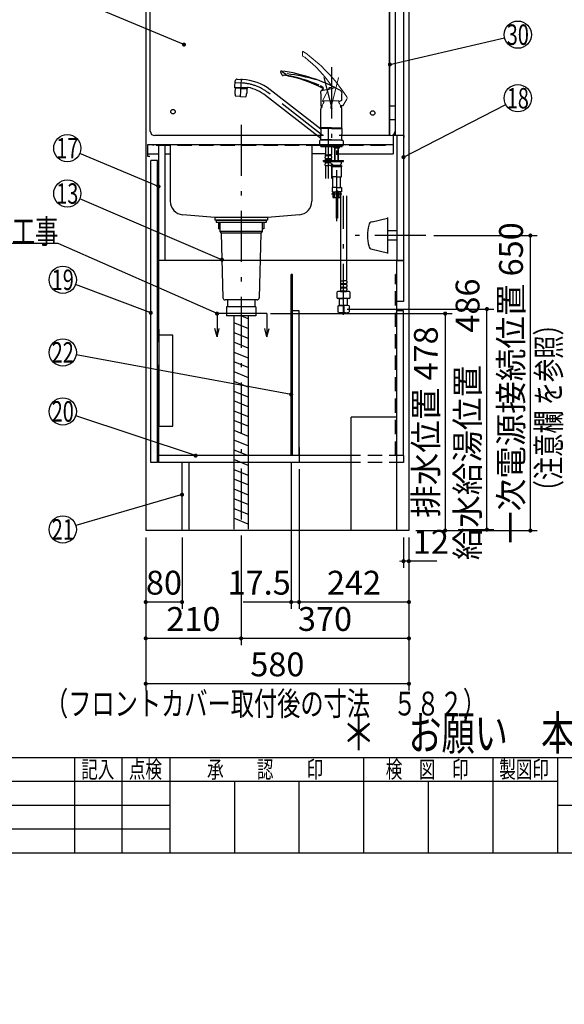
# Model space of a CAD drawing. Units: millimetres. Extents: x 210 to 6060, y -266 to 4288.
# Drawn here: x 3134 to 4335, y -266 to 1903 of the extents above; entities that cross this region are included whole.
import ezdxf

# ---------------------------------------------------------------- set-up
doc = ezdxf.new("R2010")
doc.units = ezdxf.units.MM
doc.header["$LTSCALE"] = 3.75
doc.linetypes.add('DASHDOT', pattern=[50.5, 30, -9, 2.5, -9])
doc.linetypes.add('HIDDEN', pattern=[12.6, 8.4, -4.2])
for name, color, linetype, lineweight in [('その他', 7, 'Continuous', 9), ('シンク', 14, 'Continuous', 9), ('スイッチ', 4, 'Continuous', 9), ('メイン', 7, 'Continuous', 9), ('レイヤ_8', 6, 'Continuous', 9), ('熱源、換気扇', 214, 'Continuous', 9), ('蛇口、冷蔵庫', 94, 'Continuous', 9), ('設備類', 134, 'Continuous', 9), ('電源', 54, 'Continuous', 9)]:
    doc.layers.add(name, color=color, linetype=linetype, lineweight=lineweight)
doc.styles.get("Standard").update_dxf_attribs({"font": 'txt', "bigfont": 'bigfont'})
doc.styles.add('ＭＳ ゴシック', font='txt')
doc.dimstyles.get("Standard").update_dxf_attribs({"dimtxt": 0.18, "dimasz": 0.18, "dimexe": 0.18, "dimexo": 0.0625, "dimgap": 0.09, "dimtad": 0, "dimtih": 1, "dimtoh": 1, "dimdec": 4, "dimzin": 0, "dimdsep": 46, "dimtxsty": 'Standard', "dimcen": 0.09, "dimadec": 0, "dimazin": 0, "dimtfac": 1, "dimtdec": 4, "dimtofl": 0, "dimtmove": 0, "dimatfit": 3, "dimfxl": 1, "dimtolj": 1, "dimtzin": 0, "dimarcsym": 0})

# ---------------------------------------------------------------- blocks, each defined once
blk = doc.blocks.new('*G19')
at = {"layer": 'メイン', "color": 7, "linetype": 'Continuous', "lineweight": 30}
for p, q in [((3569.3, 1255.5), (3569.3, 1204)), ((3679.3, 1255.5), (3679.3, 1204)), ((3569.3, 1204), (3564.6, 1222.8)), ((3569.3, 1204), (3574, 1222.8)), ((3679.3, 1204), (3674.6, 1222.8)), ((3679.3, 1204), (3684, 1222.8))]:
    blk.add_line(p, q, dxfattribs=at)
at = {"layer": 'メイン', "color": 7, "linetype": 'DASHDOT', "lineweight": 30}
blk.add_line((3679.3, 1255.5), (3569.3, 1255.5), dxfattribs=at)
blk = doc.blocks.new('_DOT')
at = {"color": 0}
blk.add_line((-0.5, 0), (-1, 0), dxfattribs=at)
at = {"color": 0, "const_width": 0.5}
blk.add_lwpolyline([(-0.25, 0, 1), (0.25, 0, 1)], format="xyb", close=True, dxfattribs=at)
blk = doc.blocks.new('Dim1')
at = {"layer": 'メイン', "color": 7, "linetype": 'Continuous', "lineweight": 30}
for p, q in [((3732.8, 927.5), (3732.8, 605)), ((3750.3, 912.5), (3750.3, 605)), ((3750.3, 620), (3626.8, 620))]:
    blk.add_line(p, q, dxfattribs=at)
at = {"layer": 'メイン', "color": 7, "linetype": 'Continuous', "lineweight": 30, "xscale": 9, "yscale": 9, "zscale": 9}
for p, rotation in [((3732.8, 620), 359.9999999999996), ((3750.3, 620), 179.9999999999998)]:
    blk.add_blockref('_DOT', p, dxfattribs=dict(at, rotation=rotation))
at = {"layer": 'メイン', "color": 7, "linetype": 'Continuous', "lineweight": 9, "insert": (3731.8, 620), "char_height": 52.5, "width": 762.5, "attachment_point": 9, "style": 'ＭＳ ゴシック'}
blk.add_mtext('17.5', dxfattribs=at)
blk = doc.blocks.new('Dim2')
at = {"layer": 'メイン', "color": 7, "linetype": 'Continuous', "lineweight": 30}
for p, q in [((3412.3, 762.5), (3412.3, 425)), ((3992.3, 762.5), (3992.3, 425)), ((3992.3, 440), (3412.3, 440))]:
    blk.add_line(p, q, dxfattribs=at)
at = {"layer": 'メイン', "color": 7, "linetype": 'Continuous', "lineweight": 30, "xscale": 9, "yscale": 9, "zscale": 9}
for p, rotation in [((3412.3, 440), 179.9999999999998), ((3992.3, 440), 359.9999999999997)]:
    blk.add_blockref('_DOT', p, dxfattribs=dict(at, rotation=rotation))
at = {"layer": 'メイン', "color": 7, "linetype": 'Continuous', "lineweight": 9, "insert": (3702.3, 440), "char_height": 52.5, "width": 675, "attachment_point": 8, "style": 'ＭＳ ゴシック'}
blk.add_mtext('580', dxfattribs=at)
blk = doc.blocks.new('Dim7')
at = {"layer": 'メイン', "color": 7, "linetype": 'Continuous', "lineweight": 30}
for p, q in [((3750.3, 912.5), (3750.3, 605)), ((3992.3, 762.5), (3992.3, 605)), ((3992.3, 620), (3750.3, 620))]:
    blk.add_line(p, q, dxfattribs=at)
at = {"layer": 'メイン', "color": 7, "linetype": 'Continuous', "lineweight": 30, "xscale": 9, "yscale": 9, "zscale": 9}
for p, rotation in [((3750.3, 620), 179.9999999999998), ((3992.3, 620), 359.9999999999997)]:
    blk.add_blockref('_DOT', p, dxfattribs=dict(at, rotation=rotation))
at = {"layer": 'メイン', "color": 7, "linetype": 'Continuous', "lineweight": 9, "insert": (3871.3, 620), "char_height": 52.5, "width": 675, "attachment_point": 8, "style": 'ＭＳ ゴシック'}
blk.add_mtext('242', dxfattribs=at)
blk = doc.blocks.new('Dim11')
at = {"layer": '電源', "color": 54, "linetype": 'Continuous', "lineweight": 30}
for p, q in [((3412.3, 762.5), (3412.3, 525)), ((3622.3, 766.5), (3622.3, 525)), ((3622.3, 540), (3412.3, 540))]:
    blk.add_line(p, q, dxfattribs=at)
at = {"layer": '電源', "color": 54, "linetype": 'Continuous', "lineweight": 30, "xscale": 9, "yscale": 9, "zscale": 9}
for p, rotation in [((3412.3, 540), 179.9999999999998), ((3622.3, 540), 359.9999999999997)]:
    blk.add_blockref('_DOT', p, dxfattribs=dict(at, rotation=rotation))
at = {"layer": '電源', "color": 54, "linetype": 'Continuous', "lineweight": 9, "insert": (3517.3, 540), "char_height": 52.5, "width": 675, "attachment_point": 8, "style": 'ＭＳ ゴシック'}
blk.add_mtext('210', dxfattribs=at)
blk = doc.blocks.new('Dim12')
at = {"layer": '電源', "color": 54, "linetype": 'Continuous', "lineweight": 30}
for p, q in [((3622.3, 766.5), (3622.3, 525)), ((3992.3, 762.5), (3992.3, 525)), ((3992.3, 540), (3622.3, 540))]:
    blk.add_line(p, q, dxfattribs=at)
at = {"layer": '電源', "color": 54, "linetype": 'Continuous', "lineweight": 30, "xscale": 9, "yscale": 9, "zscale": 9}
for p, rotation in [((3622.3, 540), 179.9999999999998), ((3992.3, 540), 359.9999999999997)]:
    blk.add_blockref('_DOT', p, dxfattribs=dict(at, rotation=rotation))
at = {"layer": '電源', "color": 54, "linetype": 'Continuous', "lineweight": 9, "insert": (3807.3, 540), "char_height": 52.5, "width": 675, "attachment_point": 8, "style": 'ＭＳ ゴシック'}
blk.add_mtext('370', dxfattribs=at)
blk = doc.blocks.new('Dim13')
at = {"layer": '熱源、換気扇', "color": 214, "linetype": 'Continuous', "lineweight": 30}
for p, q in [((3687.3, 1255.5), (4087.3, 1255.5)), ((4072.3, 1255.5), (4072.3, 777.5)), ((4007.3, 777.5), (4087.3, 777.5))]:
    blk.add_line(p, q, dxfattribs=at)
at = {"layer": '熱源、換気扇', "color": 214, "linetype": 'Continuous', "lineweight": 30, "xscale": 9, "yscale": 9, "zscale": 9}
for p, rotation in [((4072.3, 1255.5), 89.99999999999991), ((4072.3, 777.5), 269.9999999999998)]:
    blk.add_blockref('_DOT', p, dxfattribs=dict(at, rotation=rotation))
at = {"layer": '熱源、換気扇', "color": 214, "linetype": 'Continuous', "lineweight": 9, "insert": (4072.3, 1016.5), "char_height": 52.5, "width": 1837.5, "attachment_point": 8, "rotation": 90, "style": 'ＭＳ ゴシック'}
blk.add_mtext('排水位置 478', dxfattribs=at)
blk = doc.blocks.new('Dim14')
at = {"layer": 'メイン', "color": 7, "linetype": 'Continuous', "lineweight": 30}
for p, q in [((3980.3, 762.5), (3980.3, 695)), ((3992.3, 762.5), (3992.3, 695)), ((4053.6, 710), (3980.3, 710))]:
    blk.add_line(p, q, dxfattribs=at)
at = {"layer": 'メイン', "color": 7, "linetype": 'Continuous', "lineweight": 30, "xscale": 9, "yscale": 9, "zscale": 9}
for p, rotation in [((3980.3, 710), 359.9999999999996), ((3992.3, 710), 179.9999999999998)]:
    blk.add_blockref('_DOT', p, dxfattribs=dict(at, rotation=rotation))
at = {"layer": 'メイン', "color": 7, "linetype": 'Continuous', "lineweight": 9, "insert": (4001.1, 710), "char_height": 52.5, "width": 387.5, "attachment_point": 7, "style": 'ＭＳ ゴシック'}
blk.add_mtext('12', dxfattribs=at)
blk = doc.blocks.new('*G36')
at = {"layer": '蛇口、冷蔵庫', "color": 94, "linetype": 'Continuous', "lineweight": 30}
for p, q in [((3438.3, 1221.5), (3441.3, 1221.5)), ((3438.3, 1007.5), (3438.3, 1221.5)), ((3441.3, 1221.5), (3441.3, 1007.5)), ((3472.3, 1208), (3441.3, 1208)), ((3472.3, 1007.5), (3472.3, 1208)), ((3438.3, 1007.5), (3472.3, 1007.5))]:
    blk.add_line(p, q, dxfattribs=at)
blk = doc.blocks.new('Dim16')
at = {"layer": 'メイン', "color": 7, "linetype": 'Continuous', "lineweight": 30}
for p, q in [((3412.3, 762.5), (3412.3, 605)), ((3492.3, 762.5), (3492.3, 605)), ((3492.3, 620), (3412.3, 620))]:
    blk.add_line(p, q, dxfattribs=at)
at = {"layer": 'メイン', "color": 7, "linetype": 'Continuous', "lineweight": 30, "xscale": 9, "yscale": 9, "zscale": 9}
for p, rotation in [((3412.3, 620), 179.9999999999998), ((3492.3, 620), 359.9999999999997)]:
    blk.add_blockref('_DOT', p, dxfattribs=dict(at, rotation=rotation))
at = {"layer": 'メイン', "color": 7, "linetype": 'Continuous', "lineweight": 9, "insert": (3452.3, 620), "char_height": 52.5, "width": 425, "attachment_point": 8, "style": 'ＭＳ ゴシック'}
blk.add_mtext('80', dxfattribs=at)
blk = doc.blocks.new('Dim62')
at = {"layer": 'その他', "color": 7, "linetype": 'Continuous', "lineweight": 30}
for p, q in [((3856.3, 1265.5), (4179.2, 1265.5)), ((4164.2, 779.5), (4164.2, 1265.5)), ((4101.2, 779.5), (4179.2, 779.5))]:
    blk.add_line(p, q, dxfattribs=at)
at = {"layer": 'その他', "color": 7, "linetype": 'Continuous', "lineweight": 30, "xscale": 9, "yscale": 9, "zscale": 9}
for p, rotation in [((4164.2, 1265.5), 89.99999999999949), ((4164.2, 779.5), 269.9999999999998)]:
    blk.add_blockref('_DOT', p, dxfattribs=dict(at, rotation=rotation))
at = {"layer": 'その他', "color": 7, "linetype": 'Continuous', "lineweight": 9, "insert": (4164.2, 1022.5), "char_height": 52.5, "width": 2250, "attachment_point": 8, "rotation": 90, "style": 'ＭＳ ゴシック'}
blk.add_mtext('給水給湯位置\u3000486', dxfattribs=at)
blk = doc.blocks.new('Dim70')
at = {"layer": '電源', "color": 54, "linetype": 'Continuous', "lineweight": 30}
for p, q in [((4047.3, 1427.5), (4275, 1427.5)), ((4260, 777.5), (4260, 1427.5)), ((4007.3, 777.5), (4275, 777.5))]:
    blk.add_line(p, q, dxfattribs=at)
at = {"layer": '電源', "color": 54, "linetype": 'Continuous', "lineweight": 30, "xscale": 9, "yscale": 9, "zscale": 9}
for p, rotation in [((4260, 1427.5), 89.99999999999991), ((4260, 777.5), 269.9999999999998)]:
    blk.add_blockref('_DOT', p, dxfattribs=dict(at, rotation=rotation))
at = {"layer": '電源', "color": 54, "linetype": 'Continuous', "lineweight": 9, "insert": (4260, 1102.5), "char_height": 52.5, "width": 2737.5, "attachment_point": 8, "rotation": 90, "style": 'ＭＳ ゴシック'}
blk.add_mtext('一次電源接続位置 650', dxfattribs=at)

msp = doc.modelspace()

# ---------------------------------------------------------------- linework, layer by layer
at = {"layer": 'その他', "color": 7, "linetype": 'Continuous', "lineweight": 9}
for p, q in [((3757.622, 1823.586), (3757.757, 1831.333)), ((3801.704, 1724.039), (3810.073, 1739.779)), ((3819.63, 1753.481), (3817.56, 1753.393)), ((3820.297, 1753.638), (3819.63, 1753.481)), ((3820.945, 1753.865), (3820.297, 1753.638)), ((3821.658, 1754.216), (3820.945, 1753.865)), ((3822.31, 1754.67), (3821.658, 1754.216)), ((3822.59, 1754.925), (3822.31, 1754.67)), ((3822.847, 1755.204), (3822.59, 1754.925)), ((3823.072, 1755.5), (3822.847, 1755.204)), ((3823.263, 1755.811), (3823.072, 1755.5)), ((3805.836, 1724.567), (3804.836, 1723.567)), ((3804.836, 1723.567), (3804.836, 1720.567)), ((3807.888, 1724.567), (3805.836, 1724.567)), ((3806.787, 1724.567), (3836.836, 1724.567)), ((3836.836, 1724.567), (3837.836, 1723.567)), ((3837.836, 1723.567), (3837.836, 1720.567))]:
    msp.add_line(p, q, dxfattribs=at)
at = {"layer": 'その他', "color": 7, "linetype": 'Continuous', "lineweight": 30}
for p, q in [((3713.179, 1780.734), (3709.661, 1787.638)), ((3608.302, 1754.38), (3609.002, 1767.726)), ((3613.643, 1771.923), (3625.813, 1771.286)), ((3796.59, 1757.973), (3798.27, 1757.149)), ((3798.27, 1757.149), (3799.846, 1756.326)), ((3608.239, 1753.179), (3608.292, 1754.178)), ((3608.239, 1753.179), (3622.32, 1752.441)), ((3608.292, 1754.178), (3622.373, 1753.444)), ((3609.285, 1752.111), (3608.781, 1742.505)), ((3609.495, 1752.3), (3609.285, 1752.111)), ((3622.267, 1751.425), (3609.285, 1752.111)), ((3622.277, 1751.625), (3609.495, 1752.3)), ((3612.384, 1752.962), (3612.341, 1752.149)), ((3622.267, 1751.434), (3635.249, 1750.749)), ((3622.278, 1751.634), (3635.06, 1750.959)), ((3636.401, 1751.704), (3622.32, 1752.441)), ((3636.453, 1752.702), (3622.373, 1753.449)), ((3632.256, 1751.921), (3632.214, 1751.109)), ((3635.249, 1750.749), (3634.746, 1741.144)), ((3635.249, 1750.749), (3635.06, 1750.959)), ((3636.401, 1751.704), (3636.458, 1752.792)), ((3798.22, 1640.887), (3676.553, 1735.944)), ((3797.851, 1661.48), (3686.403, 1748.552)), ((3800.841, 1747.945), (3799.053, 1746.901)), ((3799.846, 1756.326), (3800.546, 1755.921)), ((3800.546, 1755.921), (3801.147, 1755.529)), ((3801.357, 1748.398), (3800.841, 1747.945)), ((3801.147, 1755.529), (3801.322, 1755.402)), ((3801.322, 1755.402), (3801.626, 1755.15)), ((3801.821, 1748.903), (3801.357, 1748.398)), ((3801.626, 1755.15), (3801.998, 1754.759)), ((3802.287, 1749.547), (3801.821, 1748.903)), ((3801.998, 1754.759), (3802.292, 1754.332)), ((3802.649, 1750.254), (3802.287, 1749.547)), ((3802.292, 1754.332), (3802.538, 1753.855)), ((3802.538, 1753.855), (3802.754, 1753.321)), ((3802.777, 1750.611), (3802.649, 1750.254)), ((3802.754, 1753.321), (3802.918, 1752.76)), ((3802.873, 1750.978), (3802.777, 1750.611)), ((3802.933, 1751.345), (3802.873, 1750.978)), ((3802.918, 1752.76), (3802.996, 1752.212)), ((3802.955, 1751.716), (3802.933, 1751.345)), ((3802.996, 1752.212), (3802.955, 1751.716)), ((3621.336, 1733.654), (3610.101, 1734.243)), ((3621.336, 1733.654), (3632.57, 1733.065)), ((3798.836, 1713.535), (3798.836, 1731.361)), ((3804.836, 1721.808), (3801.911, 1723.363)), ((3843.563, 1724.872), (3837.836, 1721.822)), ((3798.336, 1665.102), (3798.336, 1705.774)), ((3801.005, 1713.035), (3799.336, 1713.035)), ((3846.519, 1713.051), (3841.665, 1713.048)), ((3844.336, 1665.102), (3844.336, 1705.774)), ((3821.336, 1665.102), (3798.336, 1665.102)), ((3798.336, 1665.102), (3798.836, 1664.602)), ((3798.636, 1663.9), (3798.336, 1663.6)), ((3821.336, 1663.6), (3798.336, 1663.6)), ((3798.336, 1663.6), (3798.336, 1650.949)), ((3798.336, 1638.3), (3798.336, 1650.949)), ((3802.386, 1663.9), (3798.636, 1663.9)), ((3821.336, 1664.602), (3798.836, 1664.602)), ((3798.836, 1664.4), (3798.836, 1663.9)), ((3821.336, 1664.4), (3798.836, 1664.4)), ((3821.336, 1663.9), (3799.336, 1663.9)), ((3801.386, 1664.602), (3801.386, 1664.4)), ((3821.336, 1665.102), (3844.336, 1665.102)), ((3821.336, 1664.602), (3843.836, 1664.602)), ((3821.336, 1664.4), (3843.836, 1664.4)), ((3821.336, 1663.9), (3844.036, 1663.9)), ((3821.336, 1663.6), (3844.336, 1663.6)), ((3841.286, 1664.602), (3841.286, 1664.4)), ((3843.836, 1664.602), (3844.336, 1665.102)), ((3843.836, 1664.4), (3843.836, 1663.9)), ((3844.036, 1663.9), (3844.336, 1663.6)), ((3844.336, 1663.6), (3844.336, 1650.95)), ((3844.336, 1638.3), (3844.336, 1650.95)), ((3795.336, 1636.3), (3795.336, 1625.5)), ((3799.036, 1637.5), (3796.536, 1637.5)), ((3821.336, 1638.3), (3798.336, 1638.3)), ((3798.336, 1638.3), (3798.636, 1638)), ((3821.336, 1638), (3798.636, 1638)), ((3798.836, 1638), (3798.836, 1637.5)), ((3821.336, 1637.5), (3798.836, 1637.5)), ((3821.336, 1638.3), (3844.336, 1638.3)), ((3821.336, 1638), (3844.036, 1638)), ((3843.836, 1637.5), (3821.336, 1637.5)), ((3840.286, 1638), (3843.336, 1638)), ((3841.286, 1638), (3843.336, 1638)), ((3841.286, 1638), (3844.036, 1638)), ((3841.586, 1638.3), (3844.336, 1638.3)), ((3843.636, 1637.5), (3846.136, 1637.5)), ((3843.836, 1638), (3843.836, 1637.5)), ((3844.336, 1638.3), (3844.036, 1638)), ((3847.336, 1636.3), (3847.336, 1625.5)), ((3821.336, 1625.5), (3795.336, 1625.5)), ((3821.336, 1625.5), (3795.336, 1625.5)), ((3797.836, 1623.501), (3797.836, 1625.5)), ((3797.836, 1623.501), (3797.836, 1625.5)), ((3797.836, 1623.501), (3815.036, 1623.501)), ((3808.536, 1623.501), (3808.536, 1605.201)), ((3815.036, 1623.501), (3833.336, 1623.501)), ((3821.336, 1625.5), (3847.336, 1625.5)), ((3821.336, 1625.5), (3847.336, 1625.5)), ((3821.536, 1623.501), (3821.536, 1605.201)), ((3827.486, 1620.701), (3827.486, 1623.501)), ((3827.486, 1620.701), (3827.686, 1620.501)), ((3827.686, 1620.501), (3833.336, 1620.501)), ((3829.336, 1594.002), (3829.336, 1620.501)), ((3830.013, 1594.002), (3830.013, 1620.501)), ((3833.336, 1623.501), (3844.836, 1623.501)), ((3833.336, 1620.501), (3838.986, 1620.501)), ((3836.66, 1594.002), (3836.66, 1620.501)), ((3837.336, 1594.002), (3837.336, 1620.501)), ((3838.986, 1620.501), (3839.186, 1620.701)), ((3839.186, 1620.701), (3839.186, 1623.501)), ((3844.836, 1623.501), (3844.836, 1625.5)), ((3844.836, 1623.501), (3844.836, 1625.5)), ((3804.036, 1590.501), (3804.036, 1592.501)), ((3804.036, 1592.501), (3848.336, 1592.501)), ((3804.036, 1590.501), (3848.336, 1590.501)), ((3808.036, 1598.351), (3808.036, 1601.151)), ((3808.036, 1592.501), (3808.036, 1593.351)), ((3808.036, 1581.501), (3808.036, 1585.551)), ((3808.836, 1604.901), (3808.536, 1605.201)), ((3808.636, 1602.901), (3808.636, 1604.901)), ((3808.636, 1604.901), (3815.036, 1604.901)), ((3821.436, 1604.401), (3808.636, 1604.401)), ((3821.436, 1602.901), (3808.636, 1602.901)), ((3808.636, 1595.101), (3808.636, 1596.601)), ((3821.436, 1596.601), (3808.636, 1596.601)), ((3821.436, 1595.101), (3808.636, 1595.101)), ((3808.636, 1587.301), (3808.636, 1588.801)), ((3818.387, 1588.801), (3808.636, 1588.801)), ((3820.006, 1587.301), (3808.636, 1587.301)), ((3809.136, 1604.901), (3815.036, 1604.901)), ((3821.436, 1604.901), (3815.036, 1604.901)), ((3820.936, 1604.901), (3815.036, 1604.901)), ((3817.989, 1589.169), (3825.118, 1582.567)), ((3821.236, 1604.901), (3821.536, 1605.201)), ((3821.436, 1602.901), (3821.436, 1604.901)), ((3821.436, 1595.101), (3821.436, 1596.601)), ((3822.036, 1598.351), (3822.036, 1601.151)), ((3822.036, 1592.501), (3822.036, 1593.351)), ((3822.036, 1581.501), (3822.036, 1585.422)), ((3829.336, 1592.501), (3829.336, 1594.002)), ((3830.013, 1592.501), (3830.013, 1594.002)), ((3836.66, 1592.501), (3836.66, 1594.002)), ((3837.336, 1592.501), (3837.336, 1594.002)), ((3842.836, 1588.501), (3842.836, 1585.501)), ((3848.336, 1590.501), (3848.336, 1592.501)), ((3808.036, 1581.501), (3815.036, 1581.501)), ((3808.336, 1579.07), (3808.336, 1552.947)), ((3822.036, 1581.501), (3815.036, 1581.501)), ((3821.736, 1579.07), (3821.736, 1552.947)), ((3822.836, 1581.501), (3822.836, 1578.501)), ((3833.336, 1581.501), (3822.836, 1581.501)), ((3843.836, 1578.501), (3822.836, 1578.501)), ((3822.836, 1557.001), (3822.836, 1578.501)), ((3843.836, 1581.501), (3833.336, 1581.501)), ((3843.836, 1581.501), (3843.836, 1578.501)), ((3843.836, 1557.001), (3843.836, 1578.501)), ((3833.336, 1556.501), (3823.336, 1556.501)), ((3824.836, 1534.501), (3824.836, 1555.501)), ((3833.336, 1556.501), (3843.336, 1556.501)), ((3841.836, 1534.501), (3841.836, 1555.501)), ((3822.836, 1533.001), (3822.836, 1524.001)), ((3833.336, 1533.501), (3823.336, 1533.501)), ((3823.336, 1523.501), (3831.836, 1523.501)), ((3824.836, 1523.501), (3824.836, 1511.501)), ((3828.429, 1511.501), (3828.429, 1523.501)), ((3831.836, 1525.701), (3831.836, 1511.501)), ((3834.786, 1525.501), (3831.886, 1525.501)), ((3831.886, 1525.501), (3831.886, 1465.501)), ((3834.536, 1526.001), (3832.136, 1526.001)), ((3833.336, 1533.501), (3843.336, 1533.501)), ((3834.786, 1525.501), (3834.786, 1465.501)), ((3834.836, 1525.701), (3834.836, 1511.501)), ((3843.336, 1523.501), (3834.836, 1523.501)), ((3838.244, 1511.501), (3838.244, 1523.501)), ((3841.836, 1523.501), (3841.836, 1511.501)), ((3843.836, 1533.001), (3843.836, 1524.001)), ((3824.836, 1511.501), (3831.836, 1511.501)), ((3834.836, 1511.501), (3841.836, 1511.501)), ((3841.551, 1514.785), (3841.551, 1329.734)), ((3854.951, 1514.785), (3854.951, 1329.734)), ((3834.786, 1465.501), (3831.886, 1465.501)), ((3841.251, 1327.303), (3841.251, 1323.253)), ((3841.251, 1327.303), (3848.251, 1327.303)), ((3855.251, 1327.303), (3848.251, 1327.303)), ((3855.251, 1327.303), (3855.251, 1323.253)), ((3833.751, 1301.845), (3833.751, 1290.845)), ((3848.251, 1303.845), (3835.751, 1303.845)), ((3841.251, 1318.253), (3841.251, 1315.453)), ((3841.251, 1310.453), (3841.251, 1307.653)), ((3841.851, 1321.503), (3854.651, 1321.503)), ((3841.851, 1321.503), (3841.851, 1320.003)), ((3841.851, 1320.003), (3854.651, 1320.003)), ((3841.851, 1313.703), (3854.651, 1313.703)), ((3841.851, 1313.703), (3841.851, 1312.203)), ((3841.851, 1312.203), (3854.651, 1312.203)), ((3841.851, 1305.903), (3854.651, 1305.903)), ((3841.851, 1305.903), (3841.851, 1303.903)), ((3841.851, 1304.403), (3854.651, 1304.403)), ((3860.751, 1303.845), (3848.251, 1303.845)), ((3854.651, 1321.503), (3854.651, 1320.003)), ((3854.651, 1313.703), (3854.651, 1312.203)), ((3854.651, 1305.903), (3854.651, 1303.903)), ((3855.251, 1318.253), (3855.251, 1315.453)), ((3855.251, 1310.453), (3855.251, 1307.653)), ((3862.751, 1290.845), (3862.751, 1301.845)), ((3848.251, 1288.845), (3835.751, 1288.845)), ((3839.295, 1288.845), (3839.251, 1288.801)), ((3839.251, 1273.501), (3839.251, 1288.801)), ((3839.251, 1288.801), (3848.251, 1288.801)), ((3860.751, 1288.845), (3848.251, 1288.845)), ((3857.251, 1288.801), (3848.251, 1288.801)), ((3857.207, 1288.845), (3857.251, 1288.801)), ((3857.251, 1273.501), (3857.251, 1288.801)), ((3836.251, 1272.697), (3839.251, 1273.501)), ((3836.895, 1272.697), (3836.251, 1272.697)), ((3836.251, 1258.394), (3836.251, 1272.697)), ((3839.251, 1257.501), (3836.251, 1258.394)), ((3836.895, 1258.394), (3836.251, 1258.394)), ((3839.251, 1273.501), (3848.251, 1273.501)), ((3848.895, 1272.697), (3847.607, 1272.697)), ((3847.607, 1272.697), (3847.607, 1258.394)), ((3848.895, 1258.394), (3847.607, 1258.394)), ((3857.251, 1273.501), (3848.251, 1273.501)), ((3857.251, 1273.501), (3848.251, 1273.501)), ((3848.895, 1272.697), (3848.895, 1258.394)), ((3848.895, 1272.697), (3848.895, 1258.394)), ((3860.251, 1272.697), (3857.251, 1273.501)), ((3860.251, 1272.697), (3859.607, 1272.697)), ((3860.251, 1272.697), (3860.251, 1258.41)), ((3848.251, 1257.501), (3839.251, 1257.501)), ((3848.251, 1257.501), (3857.251, 1257.501))]:
    msp.add_line(p, q, dxfattribs=at)
at = {"layer": 'その他', "color": 7, "linetype": 'DASHDOT', "lineweight": 30}
for p, q in [((3821.336, 1798.058), (3821.336, 1619.733)), ((3625.145, 1763.31), (3607.68, 1764.226)), ((3621.285, 1732.684), (3623.369, 1772.456)), ((3822.793, 1707.189), (3805.756, 1775.523)), ((3801.369, 1648.579), (3681.478, 1742.248)), ((3815.036, 1552.947), (3815.036, 1673.184)), ((3833.336, 1459.319), (3833.336, 1645.149)), ((3844.634, 1518.501), (3821.547, 1518.501)), ((3848.251, 1252.663), (3848.251, 1514.785))]:
    msp.add_line(p, q, dxfattribs=at)
at = {"layer": 'その他', "color": 7, "linetype": 'DASHDOT', "lineweight": 9}
msp.add_line((3819.878, 1707.189), (3836.916, 1775.523), dxfattribs=at)
at = {"layer": 'その他', "color": 7, "linetype": 'HIDDEN', "lineweight": 30}
for p, q in [((3834.786, 1520.101), (3831.886, 1520.101)), ((3834.786, 1472.501), (3831.886, 1472.501))]:
    msp.add_line(p, q, dxfattribs=at)
at = {"layer": 'その他', "color": 7, "linetype": 'Continuous', "lineweight": 9}
for centre, radius, start, end in [((3759.121, 1823.56), 1.5, 179.000581, 259.991211), ((3759.256, 1831.307), 1.5, 53.54315, 179.000581), ((3550.514, 1536.774), 362.502, 32.834541, 54.669244), ((3757.123, 1812.235), 10, 55.131998, 79.991211), ((3571.486, 1580.937), 306.55, 34.782216, 51.396644), ((3631.973, 1830.775), 200, 332.936368, 336.859286), ((3817.724, 1751.4), 2, 94.698944, 157.141482), ((3828.82, 1751.375), 2, 62.965816, 107.663248), ((3817.961, 1709.567), 17.125, 140.033787, 180), ((3802.145, 1723.804), 0.5, 152, 242), ((3824.711, 1709.567), 17.125, 0, 39.966213), ((4287.615, 1477.03), 500, 149.857445, 151.798738), ((3850.902, 1730.617), 5, 329.857445, 32.834541)]:
    msp.add_arc(centre, radius, start, end, dxfattribs=at)
at = {"layer": 'その他', "color": 7, "linetype": 'Continuous', "lineweight": 30}
for centre, radius, start, end in [((3710.997, 1788.319), 1.5, 56.509195, 207.000581), ((3664.964, 1430.263), 362.502, 60.834541, 82.669244), ((3822.467, 1956.178), 200, 236.412522, 239.368915), ((3714.515, 1781.415), 1.5, 207.000581, 287.991211), ((3718.067, 1770.477), 10, 83.131998, 107.991211), ((3662.747, 1479.102), 306.55, 62.782216, 79.396644), ((3719.502, 1782.391), 2, 263.131998, 57.890719), ((3666.275, 1456.902), 328.068, 66.965863, 80.068271), ((3683.879, 1420.019), 365.666, 73.390052, 83.694561), ((3613.492, 1767.426), 4.5, 87, 177), ((3619.912, 1663.447), 108, 52, 87.000002), ((3608.502, 1754.369), 0.2, 177, 267), ((3628.754, 1741.458), 20, 176.999937, 201.146785), ((3614.773, 1742.191), 20, 332.853089, 356.999937), ((3637.457, 1752.74), 1, 78.883856, 177.017346), ((3619.912, 1663.447), 92, 52, 78.883856), ((3800.135, 1745.214), 2, 94.740453, 185.141482), ((3598.862, 1728.093), 200, 0.936368, 4.859286), ((3782.7, 1896.209), 150, 276.611424, 287.663248), ((3839.187, 1742.44), 5, 357.857445, 60.834541), ((4343.833, 1723.56), 500, 177.857445, 179.798738), ((3843.337, 1725.318), 0.5, 298.038237, 359.798738), ((3821.336, 1705.774), 23, 161.444584, 180), ((3799.336, 1713.535), 0.5, 180, 270), ((3819.76, 1713.057), 2, 270, 295), ((3821.336, 1705.774), 23, 0, 18.831423), ((3846.528, 1713.551), 0.5, 270.038237, 331.798738), ((3798.036, 1661.717), 0.3, 232, 0), ((3796.536, 1636.3), 1.2, 90, 180), ((3798.036, 1640.651), 0.3, 0, 52), ((3846.136, 1636.3), 1.2, 0, 90), ((3810.888, 1601.151), 2.852, 142.150711, 180), ((3810.888, 1598.351), 2.852, 180, 217.849289), ((3810.888, 1593.351), 2.852, 142.150711, 180), ((3810.888, 1590.551), 2.852, 180, 217.849289), ((3810.888, 1585.551), 2.852, 142.150711, 180), ((3814.592, 1585.501), 5, 47.193831, 90), ((3819.184, 1601.151), 2.852, 360, 37.849289), ((3819.184, 1598.351), 2.852, 322.150711, 0), ((3819.184, 1593.351), 2.852, 360, 37.849289), ((3838.836, 1585.501), 4, 270, 0), ((3844.836, 1588.501), 2, 90, 180), ((3818.336, 1579.07), 10, 165.930132, 180), ((3811.736, 1579.07), 10, 0, 14.069868), ((3827.836, 1585.501), 4, 226.274363, 270), ((3823.336, 1557.001), 0.5, 180, 270), ((3823.836, 1555.501), 1, 0, 90), ((3842.836, 1555.501), 1, 90, 180), ((3843.336, 1557.001), 0.5, 270, 0), ((3823.336, 1533.001), 0.5, 90, 180), ((3823.336, 1524.001), 0.5, 180, 270), ((3823.836, 1534.501), 1, 270, 0), ((3832.136, 1525.701), 0.3, 90, 180), ((3834.536, 1525.701), 0.3, 0, 90), ((3842.836, 1534.501), 1, 180, 270), ((3843.336, 1533.001), 0.5, 0, 90), ((3843.336, 1524.001), 0.5, 270, 0), ((3844.103, 1323.253), 2.852, 180, 217.849289), ((3851.551, 1329.734), 10, 180, 194.069868), ((3852.399, 1323.253), 2.852, 322.150711, 0), ((3835.751, 1301.845), 2, 90, 180), ((3844.103, 1318.253), 2.852, 142.150711, 180), ((3844.103, 1315.453), 2.852, 180, 217.849289), ((3844.103, 1310.453), 2.852, 142.150711, 180), ((3844.103, 1307.653), 2.852, 180, 217.849289), ((3852.399, 1318.253), 2.852, 360, 37.849289), ((3852.399, 1315.453), 2.852, 322.150711, 0), ((3852.399, 1310.453), 2.852, 360, 37.849289), ((3852.399, 1307.653), 2.852, 322.150711, 0), ((3860.751, 1301.845), 2, 0, 90), ((3835.751, 1290.845), 2, 180, 270), ((3860.751, 1290.845), 2, 270, 0), ((3842.251, 1255.238), 18.262, 72.945658, 107.054342), ((3842.251, 1274.003), 16.503, 251.061269, 288.938731), ((3854.251, 1255.238), 18.262, 72.945658, 107.054342), ((3854.251, 1274.003), 16.503, 251.061269, 289.114347)]:
    msp.add_arc(centre, radius, start, end, dxfattribs=at)
at = {"layer": 'その他', "color": 7, "linetype": 'DASHDOT', "lineweight": 30}
msp.add_arc((3619.912, 1663.447), 100, 52, 87.000002, dxfattribs=at)
at = {"layer": 'シンク', "color": 14, "linetype": 'DASHDOT', "lineweight": 30}
msp.add_line((3622.336, 1671.5), (3622.336, 781.5), dxfattribs=at)
at = {"layer": 'シンク', "color": 14, "linetype": 'Continuous', "lineweight": 30}
for p, q in [((3416.336, 1627.5), (3416.336, 1602.5)), ((3957.336, 1627.5), (3416.336, 1627.5)), ((3466.336, 1627.5), (3466.336, 1503.151)), ((3778.336, 1627.5), (3778.336, 1503.151)), ((3957.336, 1647.5), (3957.336, 1607.5)), ((3981.336, 1647.5), (3957.336, 1647.5)), ((3981.336, 1647.5), (3981.336, 1643.5)), ((3416.336, 1607.5), (3440.336, 1607.5)), ((3455.336, 1607.5), (3466.336, 1607.5)), ((3807.586, 1607.5), (3778.336, 1607.5)), ((3835.086, 1607.5), (3957.336, 1607.5)), ((3416.336, 1602.5), (3421.336, 1602.5)), ((3564.336, 1467.5), (3493.895, 1473.25)), ((3680.336, 1467.5), (3564.336, 1467.5)), ((3564.336, 1467.5), (3564.336, 1461.5)), ((3578.336, 1460.5), (3564.336, 1461.5)), ((3680.336, 1461.5), (3564.336, 1461.5)), ((3666.336, 1460.5), (3578.336, 1460.5)), ((3680.336, 1461.5), (3666.336, 1460.5)), ((3750.776, 1473.25), (3680.336, 1467.5)), ((3680.336, 1467.5), (3680.336, 1461.5))]:
    msp.add_line(p, q, dxfattribs=at)
at = {"layer": 'シンク', "color": 14, "linetype": 'HIDDEN', "lineweight": 30}
for p, q in [((3430.336, 1625.5), (3425.336, 1627.5)), ((3944.336, 1627.5), (3939.336, 1625.5)), ((3939.336, 1625.5), (3430.336, 1625.5))]:
    msp.add_line(p, q, dxfattribs=at)
at = {"layer": 'シンク', "color": 14, "linetype": 'Continuous', "lineweight": 30}
for centre, start, end in [((3496.336, 1503.151), 180, 265.333142), ((3748.336, 1503.151), 274.666858, 0)]:
    msp.add_arc(centre, 30, start, end, dxfattribs=at)
at = {"layer": 'スイッチ', "color": 4, "linetype": 'Continuous', "lineweight": 30}
for p, q in [((3965.336, 1372.5), (3980.336, 1372.5)), ((3980.336, 1372.5), (3980.336, 1282.5)), ((3980.336, 1282.5), (3965.336, 1282.5)), ((3750.336, 1261.5), (3735.336, 1261.5)), ((3980.336, 1261.5), (3965.336, 1261.5))]:
    msp.add_line(p, q, dxfattribs=at)
at = {"layer": 'メイン', "color": 7, "linetype": 'Continuous', "lineweight": 30}
for p, q in [((3412.336, 2677.5), (3412.336, 777.5)), ((3962.336, 2677.5), (3962.336, 1647.5)), ((3980.336, 2677.5), (3980.336, 1647.5)), ((3992.336, 2677.5), (3992.336, 777.5)), ((3440.336, 1627.5), (3440.336, 1192.5)), ((3455.336, 1372.5), (3455.336, 1627.5)), ((3965.336, 1647.5), (3965.336, 1372.5)), ((3980.336, 1647.5), (3980.336, 1372.5)), ((3438.336, 1592.5), (3423.336, 1592.5)), ((3423.336, 927.5), (3423.336, 1592.5)), ((3438.336, 927.5), (3438.336, 1592.5)), ((3980.336, 1372.5), (3440.336, 1372.5)), ((3965.336, 777.5), (3965.336, 1372.5)), ((3732.836, 942.5), (3732.836, 1341.5)), ((3735.336, 1341.5), (3732.836, 1341.5)), ((3735.336, 942.5), (3735.336, 1341.5)), ((3750.336, 942.5), (3750.336, 1261.5)), ((3980.336, 942.5), (3980.336, 1261.5)), ((3440.336, 1142.5), (3440.336, 927.5)), ((3965.336, 1027.5), (3865.336, 1027.5)), ((3865.336, 777.5), (3865.336, 1027.5)), ((3750.336, 960.5), (3750.336, 927.5)), ((3880.336, 942.5), (3440.336, 942.5)), ((3980.336, 942.5), (3980.336, 927.5)), ((3438.336, 927.5), (3423.336, 927.5)), ((3880.336, 927.5), (3440.336, 927.5)), ((3492.336, 777.5), (3492.336, 927.5)), ((3507.336, 927.5), (3507.336, 777.5)), ((3992.336, 777.5), (3412.336, 777.5)), ((210, 277.5), (6060, 277.5)), ((3255, 277.5), (3255, 67.5)), ((3360, 67.5), (3360, 277.5)), ((3465, 277.5), (3465, 67.5)), ((3892.5, 277.5), (3892.5, 67.5)), ((4177.5, 277.5), (4177.5, 67.5)), ((4320, 277.5), (4320, 67.5)), ((2317.5, 225), (4320, 225)), ((3607.5, 225), (3607.5, 67.5)), ((3750, 225), (3750, 67.5)), ((4035, 225), (4035, 67.5)), ((2317.5, 172.5), (3465, 172.5)), ((4320, 172.5), (6060, 172.5)), ((2317.5, 120), (3465, 120)), ((210, 67.5), (6060, 67.5))]:
    msp.add_line(p, q, dxfattribs=at)
at = {"layer": 'メイン', "color": 7, "linetype": 'HIDDEN', "lineweight": 30}
for p, q in [((3965.336, 1372.251), (3962.836, 1372.251)), ((3965.336, 1341.5), (3962.836, 1341.5)), ((3962.836, 942.5), (3962.836, 1341.5))]:
    msp.add_line(p, q, dxfattribs=at)
at = {"layer": 'メイン', "color": 7, "linetype": 'Continuous', "lineweight": 30}
for points in [[(3496.484, 1848.257), (3267.02, 1944.043)], [(3950.336, 1804.161), (4203.121, 1863.179)], [(3980.336, 1600), (4205.674, 1716.246)], [(3440.336, 1535.548), (3266.994, 1608.379)], [(3569.336, 1255.5), (3219.336, 1410), (2799.336, 1410)], [(3423.336, 1257.166), (3257.421, 1319.456)], [(3732.836, 1077.236), (3258.839, 1164.564)], [(3522.115, 942.5), (3257.799, 1030.521)], [(3492.336, 856.567), (3258.14, 788.386)]]:
    msp.add_lwpolyline(points, dxfattribs=at)
for centre in [(4232.336, 1870), (4232.336, 1730), (3239.336, 1620), (3229.336, 1330), (3229.336, 1170), (3229.336, 1040), (3229.336, 780)]:
    msp.add_circle(centre, 30, dxfattribs=at)
at = {"layer": 'レイヤ_8', "color": 6, "linetype": 'Continuous', "lineweight": 30}
for p, q in [((3422.336, 1657.5), (3422.336, 1967.5)), ((3804.116, 1647.5), (3432.336, 1647.5)), ((3952.336, 1647.5), (3838.555, 1647.5)), ((3911.141, 1457.806), (3945.336, 1465.5)), ((3945.336, 1467.25), (3945.336, 1387.75)), ((3965.336, 1437.5), (3945.336, 1437.5)), ((3965.336, 1417.5), (3945.336, 1417.5)), ((3911.141, 1397.194), (3945.336, 1389.5))]:
    msp.add_line(p, q, dxfattribs=at)
at = {"layer": 'レイヤ_8', "color": 6, "linetype": 'DASHDOT', "lineweight": 30}
msp.add_line((4029.336, 1427.5), (3858.336, 1427.5), dxfattribs=at)
at = {"layer": 'レイヤ_8', "color": 6, "linetype": 'Continuous', "lineweight": 30}
for centre in [(3472.336, 1700.5), (3912.336, 1697.5)]:
    msp.add_circle(centre, 5, dxfattribs=at)
for centre, radius, start, end in [((3432.336, 1657.5), 10, 180, 270), ((3952.336, 1657.5), 10, 270, 0), ((3913.336, 1448.05), 10, 102.680383, 166.124859), ((3996.53, 1427.5), 95.694, 166.124859, 193.875141), ((3913.336, 1406.95), 10, 193.875141, 257.319617)]:
    msp.add_arc(centre, radius, start, end, dxfattribs=at)
at = {"layer": '熱源、換気扇', "color": 214, "linetype": 'Continuous', "lineweight": 30}
for p, q in [((3949.336, 1647.5), (3949.336, 1977.5)), ((3950.336, 1647.5), (3950.336, 1977.5)), ((3962.336, 1712.5), (3950.336, 1712.5)), ((3962.336, 1682.5), (3950.336, 1682.5))]:
    msp.add_line(p, q, dxfattribs=at)
at = {"layer": '設備類', "color": 134, "linetype": 'Continuous', "lineweight": 30}
for p, q in [((3567.336, 1460.5), (3567.336, 1456.5)), ((3677.336, 1460.5), (3567.336, 1460.5)), ((3677.336, 1456.5), (3567.336, 1456.5)), ((3572.236, 1456.5), (3572.236, 1442)), ((3575.836, 1456.5), (3575.836, 1436)), ((3668.836, 1456.5), (3668.836, 1436)), ((3672.436, 1456.5), (3672.436, 1442)), ((3677.336, 1460.5), (3677.336, 1456.5)), ((3575.836, 1442), (3572.236, 1442)), ((3668.836, 1436), (3575.836, 1436)), ((3575.836, 1436), (3578.836, 1433)), ((3665.836, 1433), (3578.836, 1433)), ((3578.836, 1433), (3582.22, 1290.381)), ((3665.836, 1433), (3662.451, 1290.381)), ((3668.836, 1436), (3665.836, 1433)), ((3672.436, 1442), (3668.836, 1442)), ((3657.453, 1285.5), (3587.218, 1285.5)), ((3592.336, 1285.5), (3592.336, 1270.5)), ((3652.336, 1285.5), (3652.336, 1270.5)), ((3589.936, 1270.5), (3589.936, 1250.5)), ((3654.736, 1270.5), (3590.086, 1270.5)), ((3654.736, 1270.5), (3654.736, 1250.5)), ((3654.736, 1250.5), (3589.936, 1250.5))]:
    msp.add_line(p, q, dxfattribs=at)
at = {"layer": '設備類', "color": 134, "linetype": 'HIDDEN', "lineweight": 30}
for p, q in [((3980.336, 942.5), (3880.336, 942.5)), ((3980.336, 927.5), (3880.336, 927.5))]:
    msp.add_line(p, q, dxfattribs=at)
at = {"layer": '設備類', "color": 134, "linetype": 'Continuous', "lineweight": 30}
msp.add_lwpolyline([(3580.229, 1374.258), (3266.92, 1508.207)], dxfattribs=at)
msp.add_circle((3239.336, 1520), 30, dxfattribs=at)
for centre, start, end in [((3587.218, 1290.5), 181.359306, 270), ((3657.453, 1290.5), 270, 358.640694)]:
    msp.add_arc(centre, 5, start, end, dxfattribs=at)
at = {"layer": '電源', "color": 54, "linetype": 'Continuous', "lineweight": 30}
for p, q in [((3606.336, 1250.5), (3606.336, 780.5)), ((3638.336, 1244.1), (3622.336, 1250.5)), ((3638.336, 1250.5), (3638.336, 780.5)), ((3638.336, 1222.559), (3606.336, 1235.359)), ((3606.336, 1213.819), (3638.336, 1201.019)), ((3638.336, 1179.478), (3606.336, 1192.278)), ((3606.336, 1170.737), (3638.336, 1157.937)), ((3638.336, 1136.397), (3606.336, 1149.197)), ((3606.336, 1127.656), (3638.336, 1114.856)), ((3638.336, 1093.315), (3606.336, 1106.115)), ((3606.336, 1084.575), (3638.336, 1071.775)), ((3638.336, 1050.234), (3606.336, 1063.034)), ((3606.336, 1041.493), (3638.336, 1028.693)), ((3638.336, 1007.153), (3606.336, 1019.953)), ((3606.336, 998.412), (3638.336, 985.612)), ((3638.336, 964.071), (3606.336, 976.871)), ((3606.336, 955.331), (3638.336, 942.531)), ((3638.336, 920.99), (3606.336, 933.79)), ((3606.336, 912.249), (3638.336, 899.449)), ((3638.336, 877.909), (3606.336, 890.709)), ((3606.336, 869.168), (3638.336, 856.368)), ((3638.336, 834.827), (3606.336, 847.627)), ((3606.336, 826.087), (3638.336, 813.287)), ((3638.336, 791.746), (3606.336, 804.546))]:
    msp.add_line(p, q, dxfattribs=at)

# ---------------------------------------------------------------- block references
for name in ['*G19', '*G36']:
    msp.add_blockref(name, (0, 0))
at = {"layer": 'メイン', "color": 7, "linetype": 'Continuous', "lineweight": 30, "xscale": 9, "yscale": 9, "zscale": 9}
for p, rotation in [((3496.484, 1848.257), 337.3427222863046), ((3950.336, 1804.161), 193.1416033255904), ((3980.336, 1600), 207.2879879455151), ((3440.336, 1535.548), 337.2099576725382), ((3423.336, 1257.166), 339.4222285140885), ((3569.336, 1255.5), 336.1819666390248), ((3732.836, 1077.236), 349.5609826618335), ((3522.115, 942.5), 341.5814367694833), ((3492.336, 856.567), 16.23182673548877)]:
    msp.add_blockref('_DOT', p, dxfattribs=dict(at, rotation=rotation))
at = {"layer": '設備類', "color": 134, "linetype": 'Continuous', "lineweight": 30, "xscale": 9, "yscale": 9, "zscale": 9, "rotation": 336.8519601241543}
msp.add_blockref('_DOT', (3580.229, 1374.258), dxfattribs=at)

# ---------------------------------------------------------------- texts
at = {"layer": 'メイン', "color": 7, "linetype": 'Continuous', "lineweight": 9}
for s, insert, char_height, width, attachment_point in [('{\\fＭＳ ゴシック;\\W0.714286;30}', (4232.336, 1870), 45, 54.45195, 5), ('{\\fＭＳ ゴシック;\\W0.714286;18}', (4232.336, 1730), 45, 50.52666, 5), ('{\\fＭＳ ゴシック;\\W0.714286;17}', (3239.336, 1620), 45, 49.56816, 5), ('{\\fＭＳ ゴシック;\\W0.714286;以降接続設備工事}', (3219.336, 1410), 52.5, 543.20347, 9), ('{\\fＭＳ ゴシック;\\W0.714286;19}', (3229.336, 1330), 45, 50.02459, 5), ('{\\fＭＳ ゴシック;\\W0.714286;22}', (3229.336, 1170), 45, 53.26524, 5), ('{\\fＭＳ ゴシック;\\W0.714286;20}', (3229.336, 1040), 45, 54.22374, 5), ('{\\fＭＳ ゴシック;\\W0.714286;21}', (3229.336, 780), 45, 44.95823, 5), ('{\\fＭＳ ゴシック;\\W0.714286;（フロントカバー取付後の寸法\u3000５８２）}', (4162.336, 370), 52.5, 1220.91649, 9), ('{\\fＭＳ ゴシック;\\W0.714286;＊\u3000お願い\u3000本物件のご発注時には本図面を必ずご添付下さい。}', (3845, 293.901), 75, 2780.18361, 7), ('{\\fＭＳ ゴシック;\\W0.714286;記入}', (3270, 232.5), 37.5, 92.88325, 7), ('{\\fＭＳ ゴシック;\\W0.714286;点検}', (3375, 232.5), 37.5, 92.65504, 7), ('{\\fＭＳ ゴシック;\\W0.714286;承\u3000\u3000認\u3000\u3000印}', (3547.5, 232.5), 37.5, 338.55603, 7), ('{\\fＭＳ ゴシック;\\W0.714286;検\u3000図\u3000印}', (3941.25, 232.5), 37.5, 239.85331, 7), ('{\\fＭＳ ゴシック;\\W0.714286;製図印}', (4191.25, 232.5), 37.5, 140.1997, 7), ('{\\fＭＳ ゴシック;\\W0.714286;\u3000}', (4106.25, 146.25), 37.5, 49.44645, 5)]:
    msp.add_mtext(s, dxfattribs=dict(at, insert=insert, char_height=char_height, width=width, attachment_point=attachment_point))
at = {"layer": 'メイン', "color": 7, "linetype": 'Continuous', "lineweight": 9, "insert": (4326.567, 837.543), "char_height": 52.5, "width": 494.0537, "attachment_point": 7, "rotation": 90}
msp.add_mtext('{\\fＭＳ ゴシック;\\W0.714286;（注意欄 を参照）}', dxfattribs=at)
at = {"layer": '設備類', "color": 134, "linetype": 'Continuous', "lineweight": 9, "insert": (3239.336, 1520), "char_height": 45, "width": 50.02459, "attachment_point": 5}
msp.add_mtext('{\\fＭＳ ゴシック;\\W0.714286;13}', dxfattribs=at)

# ---------------------------------------------------------------- dimensions: what is measured, and where the dimension line sits
at = {"layer": 'その他', "color": 7, "linetype": 'Continuous', "lineweight": 30}
dim = msp.add_linear_dim(base=(4164.165, 1265.501), p1=(4086.167, 779.5), p2=(3841.336, 1265.501), angle=90, text='給<>', dimstyle='Standard', override={"dimscale": 1, "dimtxt": 52.5, "dimasz": 9, "dimexe": 15, "dimexo": 15, "dimgap": 0, "dimtad": 1, "dimtih": 0, "dimtoh": 0, "dimdec": 2, "dimzin": 8, "dimtxsty": 'ＭＳ ゴシック', "dimblk1": 'DOT', "dimblk2": 'DOT', "dimsah": 1, "dimse1": 0, "dimse2": 0, "dimtix": 0, "dimtofl": 1, "dimtmove": 1, "dimatfit": 2, "dimtzin": 8}, dxfattribs=at)
dim.commit()
dim.dimension.update_dxf_attribs({"geometry": 'Dim62', "text_midpoint": (4164.165, 1022.5), "dimtype": 160})
at = {"layer": 'メイン', "color": 7, "linetype": 'Continuous', "lineweight": 30}
for base, p1, p2, picture, middle in [((3732.836, 620), (3750.336, 927.5), (3732.836, 942.5), 'Dim1', (3679.336, 620)), ((3750.336, 620), (3992.336, 777.5), (3750.336, 927.5), 'Dim7', (3871.336, 620)), ((3412.336, 620), (3492.336, 777.5), (3412.336, 777.5), 'Dim16', (3452.336, 620)), ((3412.336, 440), (3992.336, 777.5), (3412.336, 777.5), 'Dim2', (3702.336, 440)), ((3980.336, 710), (3992.336, 777.5), (3980.336, 777.5), 'Dim14', (4027.327, 710))]:
    dim = msp.add_linear_dim(base=base, p1=p1, p2=p2, angle=180, dimstyle='Standard', override={"dimscale": 1, "dimtxt": 52.5, "dimasz": 9, "dimexe": 15, "dimexo": 15, "dimgap": 0, "dimtad": 1, "dimtih": 0, "dimtoh": 0, "dimdec": 2, "dimzin": 8, "dimtxsty": 'ＭＳ ゴシック', "dimblk1": 'DOT', "dimblk2": 'DOT', "dimsah": 1, "dimse1": 0, "dimse2": 0, "dimtix": 0, "dimtofl": 1, "dimtmove": 1, "dimatfit": 2, "dimtzin": 8}, dxfattribs=at)
    dim.commit()
    dim.dimension.update_dxf_attribs({"geometry": picture, "text_midpoint": middle, "dimtype": 160})
at = {"layer": '熱源、換気扇', "color": 214, "linetype": 'Continuous', "lineweight": 30}
dim = msp.add_linear_dim(base=(4072.336, 777.5), p1=(3672.336, 1255.5), p2=(3992.336, 777.5), angle=270, text='排<>', dimstyle='Standard', override={"dimscale": 1, "dimtxt": 52.5, "dimasz": 9, "dimexe": 15, "dimexo": 15, "dimgap": 0, "dimtad": 1, "dimtih": 0, "dimtoh": 0, "dimdec": 2, "dimzin": 8, "dimtxsty": 'ＭＳ ゴシック', "dimblk1": 'DOT', "dimblk2": 'DOT', "dimsah": 1, "dimse1": 0, "dimse2": 0, "dimtix": 0, "dimtofl": 1, "dimtmove": 1, "dimatfit": 2, "dimtzin": 8}, dxfattribs=at)
dim.commit()
dim.dimension.update_dxf_attribs({"geometry": 'Dim13', "text_midpoint": (4072.336, 1016.5), "dimtype": 160, "text_rotation": 90})
at = {"layer": '電源', "color": 54, "linetype": 'Continuous', "lineweight": 30}
dim = msp.add_linear_dim(base=(4260, 1427.5), p1=(3992.336, 777.5), p2=(4032.336, 1427.5), angle=90, text='一<>', dimstyle='Standard', override={"dimscale": 1, "dimtxt": 52.5, "dimasz": 9, "dimexe": 15, "dimexo": 15, "dimgap": 0, "dimtad": 1, "dimtih": 0, "dimtoh": 0, "dimdec": 2, "dimzin": 8, "dimtxsty": 'ＭＳ ゴシック', "dimblk1": 'DOT', "dimblk2": 'DOT', "dimsah": 1, "dimse1": 0, "dimse2": 0, "dimtix": 0, "dimtofl": 1, "dimtmove": 1, "dimatfit": 2, "dimtzin": 8}, dxfattribs=at)
dim.commit()
dim.dimension.update_dxf_attribs({"geometry": 'Dim70', "text_midpoint": (4260, 1102.5), "dimtype": 160})
for base, p1, p2, picture, middle in [((3412.336, 540), (3622.336, 781.5), (3412.336, 777.5), 'Dim11', (3517.336, 540)), ((3622.336, 540), (3992.336, 777.5), (3622.336, 781.5), 'Dim12', (3807.336, 540))]:
    dim = msp.add_linear_dim(base=base, p1=p1, p2=p2, angle=180, dimstyle='Standard', override={"dimscale": 1, "dimtxt": 52.5, "dimasz": 9, "dimexe": 15, "dimexo": 15, "dimgap": 0, "dimtad": 1, "dimtih": 0, "dimtoh": 0, "dimdec": 2, "dimzin": 8, "dimtxsty": 'ＭＳ ゴシック', "dimblk1": 'DOT', "dimblk2": 'DOT', "dimsah": 1, "dimse1": 0, "dimse2": 0, "dimtix": 0, "dimtofl": 1, "dimtmove": 1, "dimatfit": 2, "dimtzin": 8}, dxfattribs=at)
    dim.commit()
    dim.dimension.update_dxf_attribs({"geometry": picture, "text_midpoint": middle, "dimtype": 160})

doc.saveas('drawing.dxf')
